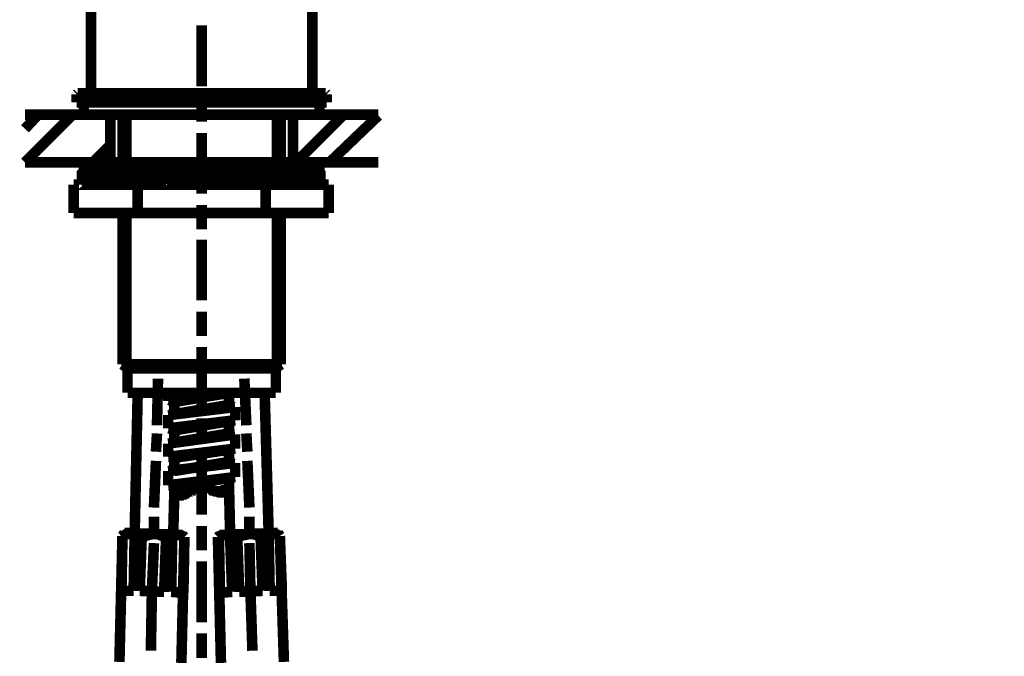
# Model space of a CAD drawing. Extents: x 33 to 622, y -260 to 37.
# Drawn here: x 75 to 117, y -141 to -113 of the extents above; entities that cross this region are included whole.
import ezdxf

# ---------------------------------------------------------------- set-up
doc = ezdxf.new("R2010")
doc.units = 0
doc.layers.add('LAYER_1', color=7, linetype='CONTINUOUS')
doc.styles.get("Standard").update_dxf_attribs({"font": 'TXT', "bigfont": 'BIGFONT'})

msp = doc.modelspace()

# ---------------------------------------------------------------- linework, layer by layer
at = {"layer": 'LAYER_1', "const_width": 0.4551}
for points in [[(78.1564, -116.5038), (78.1564, -90.2604)], [(87.6915, -90.2604), (87.6915, -116.5038)], [(82.9239, -113.5733), (82.9239, -116.1976)], [(77.5877, -116.5038), (77.544, -116.5476)], [(77.544, -116.8975), (77.544, -116.5476)], [(88.2601, -116.5038), (77.5877, -116.5038)], [(87.6915, -116.5038), (78.1564, -116.5038)], [(82.9239, -116.6788), (82.9239, -117.7285)], [(88.3038, -116.5476), (88.2601, -116.5038)], [(88.3038, -116.8975), (88.3038, -116.5476)], [(77.544, -116.8975), (88.3038, -116.8975)], [(77.8502, -117.4223), (77.8502, -116.8975)], [(87.9977, -117.4223), (87.9977, -116.8975)], [(75.8819, -117.4223), (75.3133, -118.0347)], [(75.3133, -119.4781), (77.369, -117.4223)], [(75.8819, -117.4223), (75.3133, -118.0347)], [(75.3133, -119.4781), (77.369, -117.4223)], [(78.9874, -117.4223), (75.3133, -117.4223)], [(78.9874, -117.4223), (75.3133, -117.4223)], [(77.8502, -117.4223), (87.9977, -117.4223)], [(78.9874, -119.4781), (78.9874, -117.4223)], [(78.9874, -119.4781), (78.9874, -117.4223)], [(79.5123, -119.4781), (79.5123, -117.4223)], [(79.6872, -119.4781), (79.6872, -117.4223)], [(86.1606, -117.4223), (86.1606, -119.4781)], [(86.3356, -117.4223), (86.3356, -119.4781)], [(90.5345, -117.4223), (86.8604, -117.4223)], [(86.8604, -117.4223), (86.8604, -119.4781)], [(86.8604, -117.4223), (90.5345, -117.4223)], [(86.8604, -117.4223), (86.8604, -119.4781)], [(86.9917, -119.4781), (89.0474, -117.4223)], [(86.9917, -119.4781), (89.0474, -117.4223)], [(90.5345, -117.4661), (88.435, -119.4781)], [(90.5345, -117.4661), (88.435, -119.4781)], [(82.9239, -118.2096), (82.9239, -120.834)], [(78.2438, -119.4781), (78.9874, -118.7345)], [(78.2438, -119.4781), (78.9874, -118.7345)], [(78.9874, -119.4781), (75.3133, -119.4781)], [(78.9874, -119.4781), (75.3133, -119.4781)], [(81.6992, -120.3091), (81.6117, -120.3091), (81.568, -120.2654), (81.568, -120.2216), (81.5243, -120.2216), (81.4368, -120.1779), (81.393, -120.1779), (81.3493, -120.1342), (81.2618, -120.1342), (81.1744, -120.0904), (81.1306, -120.0904), (81.0869, -120.1342), (81.0431, -120.1342), (80.9994, -120.1779), (80.9557, -120.1779), (80.8682, -120.2216), (80.8244, -120.2216), (80.8244, -120.2654), (80.737, -120.3091), (80.6932, -120.3091), (80.6932, -120.3529), (80.562, -120.3529), (80.562, -120.3966), (80.4745, -120.4403), (80.2558, -120.4403), (80.2121, -120.3966), (80.1683, -120.3529), (80.0809, -120.3529), (80.0371, -120.3091), (79.9934, -120.3091), (79.9934, -120.2654), (79.9059, -120.2216), (79.8622, -120.1779), (79.7747, -120.1779), (79.731, -120.1342), (79.6872, -120.1342), (79.6872, -120.0904), (79.5997, -120.0904), (79.556, -120.1342), (79.5123, -120.1342), (79.4685, -120.1779), (79.4248, -120.2216), (79.381, -120.2216), (79.3373, -120.2654), (79.2936, -120.3091), (79.2498, -120.3091), (79.2498, -120.3529), (79.1623, -120.3529), (79.1623, -120.3966), (79.1186, -120.4403), (79.0311, -120.4403), (78.8999, -120.4403), (78.8562, -120.3966), (78.8124, -120.3529), (78.7687, -120.3091), (78.725, -120.2654), (78.6812, -120.2216), (78.5937, -120.1779), (78.5937, -120.1342), (78.55, -120.1342), (78.4625, -120.0904), (78.4188, -120.0904), (78.4188, -120.1342), (78.375, -120.1779), (78.3313, -120.2216), (78.2876, -120.2216), (78.2438, -120.3091), (78.2438, -120.3529), (78.2001, -120.3529), (78.1564, -120.3966), (78.1126, -120.4403), (78.0251, -120.4403), (78.0251, -120.3966), (77.9814, -120.3529), (77.9814, -120.3091), (77.9377, -120.3091), (77.8939, -120.2216), (77.8939, -120.1779), (77.8502, -120.1779), (77.8502, -120.0904), (77.8064, -120.1342), (77.7627, -120.1779), (77.7627, -120.4403)], [(82.9239, -119.4781), (77.8502, -119.4781)], [(77.8502, -119.9155), (77.8502, -119.4781)], [(82.9239, -119.4781), (87.9977, -119.4781)], [(84.0174, -120.1342), (84.1049, -120.0904), (84.1486, -120.0467), (84.2361, -120.0467), (84.2798, -120.0029), (84.3236, -119.9592), (84.3673, -119.9592), (84.4548, -119.9155), (84.761, -119.9155), (84.8047, -119.9592), (84.8922, -119.9592), (84.9359, -120.0029), (84.9797, -120.0467), (85.0234, -120.0467), (85.0671, -120.0904), (85.1109, -120.0904), (85.1546, -120.1342), (85.1983, -120.1779), (85.2858, -120.1779), (85.3296, -120.2216), (85.592, -120.2216), (85.592, -120.1779), (85.6795, -120.1779), (85.7232, -120.1342), (85.767, -120.0904), (85.8107, -120.0904), (85.8544, -120.0467), (85.8982, -120.0467), (85.8982, -120.0029), (85.9857, -119.9592), (86.0294, -119.9592), (86.0731, -119.9155), (86.2481, -119.9155), (86.2918, -119.9155), (86.3356, -119.9592), (86.3793, -119.9592), (86.423, -120.0029), (86.4668, -120.0467), (86.5105, -120.0467), (86.5543, -120.0904), (86.598, -120.1342), (86.6417, -120.1779), (86.6855, -120.1779), (86.6855, -120.2216), (86.8167, -120.2216), (86.9042, -120.2216), (86.9479, -120.1779), (86.9917, -120.1342), (87.0354, -120.0904), (87.1229, -120.0467), (87.1666, -120.0029), (87.2103, -119.9592), (87.2541, -119.9155), (87.429, -119.9155), (87.4728, -119.9592), (87.4728, -120.0029), (87.5165, -120.0467), (87.5603, -120.0904), (87.604, -120.1342), (87.604, -120.1779), (87.6915, -120.1779), (87.6915, -120.2216), (87.7352, -120.2216), (87.779, -120.2216), (87.8227, -120.1779), (87.8664, -120.0904), (87.9102, -120.0467), (87.9539, -120.0029), (87.9539, -119.9592), (87.9977, -119.9155), (88.0414, -119.9592), (88.0414, -120.1779), (88.0851, -120.2216)], [(86.8604, -119.4781), (90.5345, -119.4781)], [(86.8604, -119.4781), (90.5345, -119.4781)], [(87.9977, -119.9155), (87.9977, -119.4781)], [(81.7867, -120.1342), (81.743, -120.0904), (81.6992, -120.0467), (81.6117, -120.0467), (81.568, -120.0029), (81.5243, -119.9592), (81.4368, -119.9592), (81.393, -119.9155), (81.0431, -119.9155), (80.9994, -119.9592), (80.9557, -119.9592), (80.8682, -120.0029), (80.8244, -120.0467), (80.737, -120.0904), (80.6932, -120.0904), (80.6932, -120.1342), (80.6057, -120.1779), (80.562, -120.1779), (80.4745, -120.2216), (80.2558, -120.2216), (80.2121, -120.1779), (80.1246, -120.1779), (80.0809, -120.1342), (80.0371, -120.0904), (79.9934, -120.0904), (79.9934, -120.0467), (79.9059, -120.0467), (79.9059, -120.0029), (79.8622, -119.9592), (79.7747, -119.9592), (79.731, -119.9155), (79.6872, -119.9155), (79.5997, -119.9155), (79.5123, -119.9155), (79.4685, -119.9592), (79.4248, -120.0029), (79.381, -120.0029), (79.381, -120.0467), (79.3373, -120.0467), (79.2936, -120.0904), (79.2498, -120.0904), (79.2498, -120.1342), (79.1623, -120.1779), (79.1186, -120.2216), (79.0311, -120.2216), (78.8999, -120.2216), (78.8562, -120.1779), (78.8124, -120.1342), (78.7687, -120.0904), (78.725, -120.0467), (78.6812, -120.0029), (78.5937, -119.9592), (78.5937, -119.9155), (78.4188, -119.9155), (78.375, -119.9592), (78.3313, -120.0029), (78.2876, -120.0467), (78.2438, -120.0904), (78.2438, -120.1342), (78.2001, -120.1779), (78.1564, -120.1779), (78.1126, -120.2216), (78.0251, -120.2216), (78.0251, -120.1779), (77.9814, -120.1779), (77.9814, -120.0904), (77.9377, -120.0904), (77.8939, -120.0467), (77.8939, -119.9592), (77.8502, -119.9592), (77.8502, -119.9155), (77.8064, -119.9155), (77.7627, -119.9592), (77.7627, -120.2216)], [(77.7627, -120.2216), (77.7627, -120.4403)], [(77.8502, -119.9155), (79.2936, -119.9155)], [(79.2498, -119.9155), (77.8502, -119.9155)], [(80.562, -119.9155), (79.2498, -119.9155)], [(79.2936, -119.9155), (82.9239, -119.9155)], [(80.562, -119.9155), (80.6057, -119.9155), (80.6057, -119.9592), (80.6932, -119.9592), (80.737, -120.0029), (80.7807, -120.0029), (80.8244, -120.0467), (80.8682, -120.0467), (80.9119, -120.0467), (80.9119, -120.0029), (80.9557, -120.0029)], [(81.1306, -119.9155), (81.6555, -119.9155)], [(81.6555, -119.9155), (81.6992, -119.9155), (81.743, -119.9155), (81.8304, -119.9155), (81.8304, -119.9592), (81.8742, -119.9592), (81.9617, -119.9592), (81.9617, -120.0029), (82.0054, -120.0029), (82.0054, -120.0467), (82.0491, -120.0467), (82.1366, -120.0467), (82.1803, -120.0467), (82.3116, -120.0467), (82.3553, -120.0467), (82.399, -120.0467), (82.4428, -120.0467), (82.5303, -120.0467), (82.574, -120.0467)], [(81.8304, -120.1342), (81.9617, -120.2216), (82.1366, -120.1779), (82.1803, -120.1779)], [(82.574, -120.0467), (82.1803, -120.1779)], [(82.2678, -120.4403), (82.3116, -120.4403), (82.3116, -120.3529), (82.3553, -120.3529), (82.399, -120.3091), (82.4428, -120.3091), (82.4428, -120.2654), (82.5303, -120.2654), (82.5303, -120.2216), (82.574, -120.2216), (82.6177, -120.2216), (82.6615, -120.2216)], [(82.3116, -120.3529), (82.7052, -120.1779)], [(82.8802, -119.9155), (82.6615, -119.9592), (82.574, -120.0029)], [(82.8802, -120.0904), (82.7052, -120.1779), (82.6615, -120.1779)], [(83.2301, -120.0029), (83.0114, -119.9155), (82.8802, -119.9155)], [(83.1426, -120.1779), (82.9677, -120.0904), (82.8802, -120.0904)], [(86.5543, -119.9155), (82.9239, -119.9155)], [(83.5363, -120.3529), (83.1426, -120.1779)], [(83.5363, -120.4403), (83.5363, -120.3966), (83.4925, -120.3529), (83.4488, -120.3529), (83.4488, -120.3091), (83.405, -120.3091), (83.3613, -120.2654), (83.3176, -120.2654), (83.2738, -120.2216), (83.1864, -120.2216), (83.1426, -120.2216)], [(84.1486, -119.9155), (84.1049, -119.9155), (84.0611, -119.9155), (84.0174, -119.9155), (83.9737, -119.9592), (83.8862, -119.9592), (83.8424, -120.0029), (83.7987, -120.0467), (83.755, -120.0467), (83.7112, -120.0467), (83.6675, -120.0467), (83.58, -120.0467), (83.4488, -120.0467), (83.405, -120.0467), (83.3176, -120.0467), (83.2738, -120.0467)], [(83.2738, -120.0467), (83.6675, -120.1779)], [(83.6237, -120.1779), (83.755, -120.2216), (83.9299, -120.1779), (84.0174, -120.1342)], [(84.6735, -119.9155), (84.1486, -119.9155)], [(84.1486, -120.3091), (84.1923, -120.3091), (84.2361, -120.2654), (84.2798, -120.2216), (84.3236, -120.2216), (84.3673, -120.1779), (84.411, -120.1779), (84.4548, -120.1342), (84.586, -120.1342), (84.6297, -120.0904), (84.6735, -120.0904), (84.7172, -120.1342), (84.761, -120.1342), (84.8047, -120.1779), (84.8922, -120.1779), (84.9359, -120.2216), (84.9797, -120.2216), (85.0234, -120.2654), (85.0671, -120.3091), (85.1109, -120.3091), (85.1546, -120.3529), (85.2421, -120.3529), (85.2858, -120.3966), (85.3296, -120.4403), (85.592, -120.4403), (85.592, -120.3966), (85.6795, -120.3529), (85.7232, -120.3529), (85.767, -120.3091), (85.8107, -120.3091), (85.8544, -120.2654), (85.8982, -120.2216), (85.9857, -120.1779), (86.0294, -120.1779), (86.0731, -120.1342), (86.1169, -120.1342), (86.1606, -120.0904), (86.2481, -120.0904), (86.2481, -120.1342), (86.2918, -120.1342), (86.3356, -120.1779), (86.3793, -120.1779), (86.423, -120.2216), (86.4668, -120.2216), (86.5105, -120.2654), (86.5543, -120.3091), (86.598, -120.3529), (86.6417, -120.3529), (86.6855, -120.3966), (86.6855, -120.4403), (86.8167, -120.4403), (86.9042, -120.4403), (86.9479, -120.3966), (86.9917, -120.3529), (87.0354, -120.3091), (87.1229, -120.2654), (87.1666, -120.2216), (87.2103, -120.1779), (87.2541, -120.1342), (87.2978, -120.1342), (87.3416, -120.0904), (87.3853, -120.0904), (87.429, -120.1342), (87.4728, -120.1779), (87.4728, -120.2216), (87.5165, -120.2216), (87.5603, -120.3091), (87.604, -120.3529), (87.6915, -120.3966), (87.6915, -120.4403), (87.7352, -120.4403), (87.779, -120.4403), (87.8227, -120.3966), (87.8227, -120.3529), (87.8664, -120.3091), (87.9102, -120.2216), (87.9539, -120.2216), (87.9539, -120.1779), (87.9977, -120.1342), (87.9977, -120.0904), (87.9977, -120.1342), (88.0414, -120.1779), (88.0414, -120.3966), (88.0851, -120.4403)], [(85.2858, -119.9155), (85.2421, -119.9155), (85.1983, -119.9592), (85.1546, -119.9592), (85.1109, -119.9592), (85.1109, -120.0029), (85.0234, -120.0029), (85.0234, -120.0467), (84.9797, -120.0467), (84.9359, -120.0467), (84.8922, -120.0029)], [(85.2858, -119.9155), (86.598, -119.9155)], [(87.9977, -119.9155), (86.5543, -119.9155)], [(86.598, -119.9155), (87.9977, -119.9155)], [(88.0851, -120.2216), (88.0851, -120.4403)], [(77.4128, -120.4403), (77.4128, -121.665)], [(88.3913, -120.4403), (77.4128, -120.4403)], [(80.1246, -120.4403), (77.7627, -120.4403)], [(80.1246, -120.4403), (80.1683, -120.4403), (80.2121, -120.4403), (80.2558, -120.4403), (80.2558, -120.3966)], [(80.1683, -121.665), (80.1683, -120.4403)], [(80.3433, -120.4403), (81.0869, -120.4403)], [(81.0869, -120.4403), (81.1306, -120.4403), (81.1744, -120.4403), (81.2181, -120.4403), (81.2618, -120.4403), (81.3056, -120.3966), (81.3493, -120.3966), (81.393, -120.3529), (81.4368, -120.3529), (81.4368, -120.3091), (81.5243, -120.3091), (81.5243, -120.2654), (81.568, -120.2654), (81.6117, -120.2654), (81.6117, -120.3091)], [(81.6992, -120.3091), (81.9179, -120.4403), (82.1366, -120.4403), (82.3116, -120.3529)], [(82.0054, -120.4403), (82.2678, -120.4403)], [(83.5363, -120.3529), (83.7112, -120.4403), (83.9299, -120.3966), (84.1049, -120.3091)], [(83.7987, -120.4403), (83.5363, -120.4403)], [(84.761, -120.4403), (84.7172, -120.4403), (84.6735, -120.4403), (84.586, -120.4403), (84.5423, -120.4403), (84.5423, -120.3966), (84.4548, -120.3966), (84.4548, -120.3529), (84.411, -120.3529), (84.411, -120.3091), (84.3673, -120.3091), (84.3236, -120.3091), (84.2798, -120.2654), (84.2361, -120.2654), (84.1923, -120.3091)], [(85.5045, -120.4403), (84.761, -120.4403)], [(85.7232, -120.4403), (85.6795, -120.4403), (85.6357, -120.4403), (85.592, -120.4403), (85.592, -120.3966)], [(85.6795, -121.665), (85.6795, -120.4403)], [(85.7232, -120.4403), (88.0851, -120.4403)], [(88.3913, -120.4403), (88.3913, -121.665)], [(82.9239, -121.3151), (82.9239, -122.3649)], [(77.4128, -121.665), (88.3913, -121.665)], [(79.5123, -128.1822), (79.5123, -121.665)], [(79.6872, -121.665), (79.6872, -128.3134)], [(86.1606, -128.3134), (86.1606, -121.665)], [(86.3356, -128.1822), (86.3356, -121.665)], [(82.9239, -122.8023), (82.9239, -125.4266)], [(82.9239, -125.9077), (82.9239, -126.9575)], [(82.9239, -127.4386), (82.9239, -130.0629)], [(86.3356, -128.1822), (79.5123, -128.1822)], [(79.5123, -128.1822), (79.6872, -128.3134)], [(86.3356, -128.1822), (86.1606, -128.3134)], [(79.6872, -128.3134), (79.731, -128.3571)], [(86.1169, -128.3571), (79.731, -128.3571)], [(79.731, -129.4069), (79.731, -128.3571)], [(79.731, -128.3571), (86.1169, -128.3571)], [(86.1606, -128.3134), (86.1169, -128.3571)], [(86.1169, -128.3571), (86.1169, -129.4069)], [(80.9994, -130.8065), (81.0431, -128.7945)], [(84.761, -128.7945), (84.8484, -130.8065)], [(86.1169, -129.4069), (79.731, -129.4069)], [(80.1683, -129.4069), (80.0371, -135.4866)], [(84.1049, -129.4069), (81.4805, -129.7568)], [(81.4805, -129.7568), (81.4805, -129.4069)], [(84.1049, -129.4069), (81.743, -129.8005)], [(84.1049, -129.9317), (84.1049, -129.4069)], [(85.8107, -135.4866), (85.6357, -129.4069)], [(81.5243, -129.713), (81.743, -129.8005)], [(81.743, -130.3254), (81.743, -129.8005)], [(81.743, -130.3254), (84.1049, -129.9317)], [(84.1049, -129.9317), (84.2798, -130.0192)], [(84.3673, -130.0192), (81.4805, -130.3691)], [(81.4805, -130.3691), (81.4805, -130.9377)], [(84.3673, -130.5878), (84.3673, -130.0192)], [(84.3673, -130.5878), (81.4805, -130.9377)], [(81.743, -131.0252), (84.1049, -130.6316)], [(82.9239, -130.5003), (82.9239, -131.5938)], [(84.1049, -130.6316), (84.1049, -131.1564)], [(80.9557, -131.9437), (80.9994, -131.1564)], [(84.3673, -131.2002), (81.4805, -131.5938)], [(81.5243, -130.9377), (81.743, -131.0252)], [(81.743, -131.5501), (81.743, -131.0252)], [(81.743, -131.5501), (84.1049, -131.1564)], [(84.1049, -131.1564), (84.2798, -131.2002)], [(84.3673, -131.8125), (84.3673, -131.2002)], [(84.8484, -131.1564), (84.8922, -131.9437)], [(81.4805, -131.5938), (81.4805, -132.1624)], [(81.4805, -132.1624), (84.3673, -131.8125)], [(84.1049, -131.8563), (81.743, -132.2062)], [(82.9239, -132.0312), (82.9239, -134.6556)], [(84.1049, -132.3811), (84.1049, -131.8563)], [(80.8682, -134.3494), (80.9557, -132.3374)], [(84.3673, -132.4249), (81.4805, -132.7748)], [(81.743, -132.2062), (81.5243, -132.1624)], [(81.743, -132.2062), (81.743, -132.7748)], [(84.1049, -132.3811), (81.743, -132.7748)], [(84.1049, -132.3811), (84.2798, -132.4686)], [(84.3673, -132.4249), (84.3673, -133.0372)], [(84.8922, -132.3374), (84.9797, -134.3494)], [(81.4805, -132.7748), (81.4805, -133.3871)], [(81.4805, -133.3871), (84.3673, -133.0372)], [(81.5243, -133.3871), (81.743, -133.4309)], [(81.743, -133.4309), (84.1049, -133.0809)], [(81.743, -133.8245), (81.8304, -133.8245), (82.0054, -133.8245), (82.0491, -133.8245), (82.0929, -133.7808), (82.1803, -133.7808), (82.2241, -133.737), (82.2678, -133.737), (82.3116, -133.6933), (82.3116, -133.6495), (82.3553, -133.6495), (82.399, -133.6058), (82.4428, -133.6058), (82.4428, -133.5621), (82.4865, -133.5183), (82.574, -133.5183), (82.574, -133.4746), (82.6177, -133.4746), (82.6177, -133.4309), (82.749, -133.4309), (82.7927, -133.3871), (82.8364, -133.3871), (82.8802, -133.4309), (83.0989, -133.4309), (83.1426, -133.4746), (83.1864, -133.4746), (83.2738, -133.5183), (83.3176, -133.5621), (83.3613, -133.6058), (83.405, -133.6058), (83.4925, -133.6495), (83.58, -133.6495), (83.6675, -133.6933), (83.8424, -133.6933), (83.8424, -133.6495), (83.8862, -133.6495), (83.9737, -133.6495), (83.9737, -133.6058), (84.0174, -133.6058), (84.0611, -133.6058), (84.1049, -133.5621)], [(84.1049, -133.5621), (84.1049, -133.0809)], [(81.743, -133.8245), (81.743, -133.4309)], [(84.0174, -133.6058), (83.6675, -133.6495)], [(84.1486, -135.4866), (84.1049, -133.5621)], [(81.743, -133.8245), (81.6992, -135.4866)], [(80.8682, -135.5303), (80.8682, -134.743)], [(84.9797, -134.743), (84.9797, -135.5303)], [(80.0371, -135.5741), (79.8622, -135.4866), (79.6872, -135.4866), (79.4685, -135.6178)], [(79.5123, -135.5741), (79.5997, -135.4429)], [(80.8682, -135.4866), (79.5997, -135.4429)], [(80.8244, -135.4866), (80.4745, -135.5741), (80.2996, -135.6178)], [(81.3493, -135.6178), (80.9994, -135.4866), (80.8244, -135.4866)], [(82.0929, -135.5303), (80.8682, -135.4866)], [(82.9239, -135.1367), (82.9239, -136.1864)], [(83.7112, -135.5303), (84.9797, -135.4866)], [(84.9797, -135.4866), (84.586, -135.5741), (84.411, -135.6178)], [(84.9797, -135.4866), (86.2044, -135.4429)], [(85.4608, -135.5741), (85.1109, -135.4866), (84.9797, -135.4866)], [(86.2918, -135.5741), (86.1169, -135.4866), (85.9419, -135.4866), (85.767, -135.5741)], [(86.2918, -135.5741), (86.2044, -135.4429)], [(79.5123, -135.5741), (79.381, -140.9977)], [(79.4685, -137.936), (79.5123, -135.5741)], [(79.5123, -135.5741)], [(79.9934, -137.936), (80.0371, -135.5741)], [(80.0371, -135.5741), (80.3433, -135.5741)], [(80.3433, -135.5741), (80.2558, -137.936)], [(80.7807, -137.936), (80.8682, -135.8802)], [(81.3056, -137.9797), (81.393, -135.6178)], [(81.6555, -135.6178), (81.393, -135.6178)], [(82.1803, -135.6178), (82.0054, -135.5303), (81.8304, -135.5303), (81.6117, -135.6616)], [(81.6555, -135.6178), (81.6117, -137.9797)], [(82.1803, -135.6178), (82.0491, -141.0415)], [(82.1803, -135.6178), (82.0929, -135.5303)], [(82.1366, -138.0235), (82.1803, -135.6178)], [(82.1803, -135.6178)], [(83.6237, -135.6178), (83.7112, -135.5303)], [(84.1486, -135.6178), (83.9737, -135.5303), (83.7987, -135.5303), (83.6237, -135.6178)], [(83.755, -141.0415), (83.6237, -135.6178)], [(83.6675, -135.6178), (83.6237, -135.6178)], [(83.6675, -135.6178), (83.7112, -138.0235)], [(84.1486, -135.6178), (84.4548, -135.6178)], [(84.1486, -135.6178), (84.2361, -137.9797)], [(84.5423, -137.9797), (84.4548, -135.6178)], [(84.9797, -135.8802), (85.0234, -137.936)], [(85.8107, -135.5741), (85.4608, -135.5741)], [(85.5483, -137.936), (85.4608, -135.5741)], [(85.8544, -137.936), (85.8107, -135.5741)], [(86.2918, -135.5741), (86.4668, -140.9977)], [(86.2918, -135.5741)], [(86.2918, -135.5741), (86.3793, -137.936)], [(82.9239, -136.6675), (82.9239, -139.2919)], [(79.9934, -137.936), (79.4685, -137.936)], [(80.2558, -137.936), (81.3056, -137.9797)], [(80.7807, -137.936), (80.737, -140.5166)], [(82.1366, -138.0235), (81.6117, -137.9797)], [(84.2361, -137.9797), (83.7112, -138.0235)], [(85.5483, -137.936), (84.5423, -137.9797)], [(85.1109, -140.5166), (85.0234, -137.936)], [(85.8544, -137.936), (86.3793, -137.936)], [(82.9239, -139.773), (82.9239, -140.8228)]]:
    msp.add_lwpolyline(points, dxfattribs=at)

# ---------------------------------------------------------------- texts
at = {"layer": 'LAYER_1', "width": 0.5}
msp.add_text('取り付け推奨寸法350', height=5.7099, rotation=74.103, dxfattribs=at).set_placement((115.1179, -173.6125))

doc.saveas('drawing.dxf')
